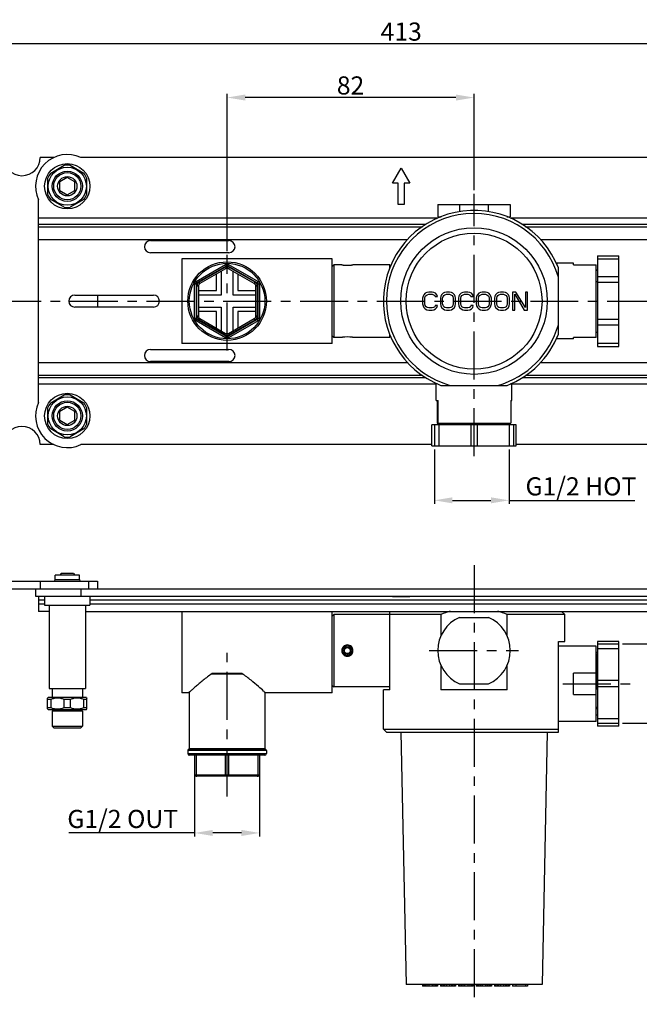
# Model space of a CAD drawing. Units: inches. Extents: x 1375 to 2896, y 357 to 733.
# Drawn here: x 1619 to 1824, y 375 to 700 of the extents above; entities that cross this region are included whole.
import ezdxf

# ---------------------------------------------------------------- set-up
doc = ezdxf.new("R2010")
doc.units = ezdxf.units.IN
doc.header["$MEASUREMENT"] = 0
doc.linetypes.add('CENTER', pattern=[50.8, 31.75, -6.35, 6.35, -6.35])
doc.layers.add('02___PRT_ALL_AXES', color=7, linetype='Continuous')
doc.dimstyles.new('3.5', dxfattribs={"dimtxt": 3.5, "dimasz": 3.5, "dimexe": 1.2, "dimexo": 1.2, "dimgap": 1, "dimtad": 1, "dimdec": 1, "dimdsep": 46, "dimtxsty": 'Standard', "dimcen": 0, "dimadec": 0, "dimazin": 0, "dimtfac": 1, "dimtdec": 1, "dimtofl": 0, "dimtmove": 0, "dimatfit": 3, "dimfxl": 0, "dimtolj": 1, "dimarcsym": 0})

# ---------------------------------------------------------------- blocks, each defined once
blk = doc.blocks.new('*D12')
at = {"color": 0, "lineweight": -2, "transparency": 16777216}
for p, q in [((1687.15, 623.85), (1687.15, 675.89)), ((1762.86, 674.69), (1693.15, 674.69)), ((1768.86, 644.05), (1768.86, 675.89))]:
    blk.add_line(p, q, dxfattribs=at)
at = {"color": 0, "transparency": 16777216}
for points in [[(1693.15, 675.69), (1693.15, 673.69), (1687.15, 674.69)], [(1762.86, 675.69), (1762.86, 673.69), (1768.86, 674.69)]]:
    blk.add_solid(points, dxfattribs=at)
at = {"layer": 'Defpoints', "color": 0, "transparency": 16777216}
for p in [(1687.15, 674.69), (1768.86, 642.85), (1687.15, 622.65)]:
    blk.add_point(p, dxfattribs=at)
at = {"color": 0, "transparency": 16777216, "insert": (1728, 678.69), "char_height": 6, "attachment_point": 5}
blk.add_mtext('\\A1;82', dxfattribs=at)
blk = doc.blocks.new('*D13')
at = {"color": 0, "lineweight": -2, "transparency": 16777216}
for p, q in [((1538.27, 651.03), (1538.27, 693.71)), ((1945.27, 692.51), (1544.27, 692.51)), ((1951.27, 651.03), (1951.27, 693.71))]:
    blk.add_line(p, q, dxfattribs=at)
at = {"color": 0, "transparency": 16777216}
for points in [[(1544.27, 693.51), (1544.27, 691.51), (1538.27, 692.51)], [(1945.27, 693.51), (1945.27, 691.51), (1951.27, 692.51)]]:
    blk.add_solid(points, dxfattribs=at)
at = {"layer": 'Defpoints', "color": 0, "transparency": 16777216}
for p in [(1538.27, 692.51), (1538.27, 649.83), (1951.27, 649.83)]:
    blk.add_point(p, dxfattribs=at)
at = {"color": 0, "transparency": 16777216, "insert": (1744.77, 696.51), "char_height": 6, "attachment_point": 5}
blk.add_mtext('\\A1;413', dxfattribs=at)
blk = doc.blocks.new('*D15')
at = {"color": 0, "lineweight": -2, "transparency": 16777216}
for p, q in [((1755.73, 558.22), (1755.73, 540.19)), ((1780.45, 558.22), (1780.45, 540.19)), ((1761.73, 541.39), (1774.45, 541.39)), ((1780.45, 541.39), (1822.05, 541.39))]:
    blk.add_line(p, q, dxfattribs=at)
at = {"color": 0, "transparency": 16777216}
for points in [[(1761.73, 542.39), (1761.73, 540.39), (1755.73, 541.39)], [(1774.45, 542.39), (1774.45, 540.39), (1780.45, 541.39)]]:
    blk.add_solid(points, dxfattribs=at)
at = {"layer": 'Defpoints', "color": 0, "transparency": 16777216}
for p in [(1755.73, 559.42), (1780.45, 559.42), (1755.73, 541.39)]:
    blk.add_point(p, dxfattribs=at)
at = {"color": 0, "transparency": 16777216, "insert": (1804.25, 546.02), "char_height": 6, "attachment_point": 5}
blk.add_mtext('\\A1;G1/2 HOT', dxfattribs=at)
blk = doc.blocks.new('*D16')
at = {"color": 0, "lineweight": -2, "transparency": 16777216}
for p, q in [((1817.97, 493.87), (1835.72, 493.87)), ((1834.52, 487.87), (1834.52, 473.62)), ((1817.97, 467.62), (1835.72, 467.62)), ((1834.52, 467.62), (1834.52, 421.76))]:
    blk.add_line(p, q, dxfattribs=at)
at = {"color": 0, "transparency": 16777216}
for points in [[(1833.52, 487.87), (1835.52, 487.87), (1834.52, 493.87)], [(1833.52, 473.62), (1835.52, 473.62), (1834.52, 467.62)]]:
    blk.add_solid(points, dxfattribs=at)
at = {"layer": 'Defpoints', "color": 0, "transparency": 16777216}
for p in [(1816.77, 493.87), (1816.77, 467.62), (1834.52, 467.62)]:
    blk.add_point(p, dxfattribs=at)
at = {"color": 0, "transparency": 16777216, "insert": (1829.89, 441.69), "char_height": 6, "attachment_point": 5, "rotation": 90}
blk.add_mtext('\\A1;G1/2 COLD', dxfattribs=at)
blk = doc.blocks.new('*D17')
at = {"color": 0, "lineweight": -2, "transparency": 16777216}
for p, q in [((1676.4, 455.86), (1676.4, 430.12)), ((1697.9, 455.86), (1697.9, 430.12)), ((1676.4, 431.32), (1634.8, 431.32)), ((1691.9, 431.32), (1682.4, 431.32))]:
    blk.add_line(p, q, dxfattribs=at)
at = {"color": 0, "transparency": 16777216}
for points in [[(1682.4, 432.32), (1682.4, 430.32), (1676.4, 431.32)], [(1691.9, 432.32), (1691.9, 430.32), (1697.9, 431.32)]]:
    blk.add_solid(points, dxfattribs=at)
at = {"layer": 'Defpoints', "color": 0, "transparency": 16777216}
for p in [(1676.4, 457.06), (1697.9, 457.06), (1697.9, 431.32)]:
    blk.add_point(p, dxfattribs=at)
at = {"color": 0, "transparency": 16777216, "insert": (1652.6, 435.96), "char_height": 6, "attachment_point": 5}
blk.add_mtext('\\A1;G1/2 OUT', dxfattribs=at)

msp = doc.modelspace()

# ---------------------------------------------------------------- linework, layer by layer
at = {"color": 7, "linetype": 'Continuous'}
for p, q in [((1629.82, 654.83), (1625.27, 654.83)), ((1628.77, 649.66), (1633.27, 652.26)), ((1635.27, 652.26), (1639.77, 649.66)), ((1850.79, 654.83), (1638.74, 654.83)), ((1741.88, 646.33), (1744.77, 651.33)), ((1744.77, 651.33), (1747.65, 646.33)), ((1627.77, 647.93), (1627.77, 642.74)), ((1634.27, 648.22), (1631.77, 646.78)), ((1631.77, 643.89), (1631.77, 646.78)), ((1636.77, 646.78), (1634.27, 648.22)), ((1636.77, 643.89), (1636.77, 646.78)), ((1640.77, 642.74), (1640.77, 647.93)), ((1743.77, 646.33), (1741.88, 646.33)), ((1743.77, 639.33), (1743.77, 646.33)), ((1745.77, 646.33), (1745.77, 639.33)), ((1747.65, 646.33), (1745.77, 646.33)), ((1631.77, 643.89), (1634.27, 642.45)), ((1634.27, 642.45), (1636.77, 643.89)), ((1624.77, 573.81), (1624.77, 640.86)), ((1633.27, 638.41), (1628.77, 641)), ((1639.77, 641), (1635.27, 638.41)), ((1745.77, 639.33), (1743.77, 639.33)), ((1756.86, 639.24), (1756.86, 635.24)), ((1756.86, 639.24), (1780.86, 639.24)), ((1764.06, 639.24), (1764.06, 636.9)), ((1773.65, 636.9), (1773.65, 639.24)), ((1780.86, 639.24), (1780.86, 635.24)), ((1624.77, 634.83), (1756.94, 634.83)), ((1752.89, 632.67), (1624.77, 632.67)), ((1756.86, 635.24), (1757.95, 635.24)), ((1779.74, 635.24), (1780.86, 635.24)), ((1780.8, 634.83), (1864.77, 634.83)), ((1864.77, 632.67), (1784.83, 632.67)), ((1624.77, 631.95), (1751.81, 631.95)), ((1785.89, 631.95), (1864.77, 631.95)), ((1746.83, 627.62), (1624.77, 627.62)), ((1661.77, 627.33), (1687.77, 627.33)), ((1864.77, 627.62), (1790.9, 627.62)), ((1687.77, 623.33), (1661.77, 623.33)), ((1672.15, 621.33), (1672.15, 593.33)), ((1721.95, 621.33), (1672.15, 621.33)), ((1676.9, 613.83), (1686.65, 619.46)), ((1686.9, 619.03), (1686.65, 619.46)), ((1687.65, 619.46), (1687.4, 619.03)), ((1687.65, 619.46), (1697.4, 613.83)), ((1721.95, 593.33), (1721.95, 621.33)), ((1722.45, 619.33), (1721.95, 618.83)), ((1722.45, 619.33), (1722.45, 595.33)), ((1725.1, 619.33), (1722.45, 619.33)), ((1740.95, 619.33), (1728.8, 619.33)), ((1740.95, 618.24), (1740.95, 619.33)), ((1801.77, 619.83), (1796.27, 619.83)), ((1796.27, 619.83), (1796.27, 619.39)), ((1801.77, 619.33), (1801.77, 619.83)), ((1801.77, 619.33), (1809.27, 619.33)), ((1809.27, 595.33), (1809.27, 619.33)), ((1809.77, 622.33), (1816.77, 622.33)), ((1809.77, 622.33), (1809.77, 592.34)), ((1809.77, 621.31), (1816.77, 621.31)), ((1816.77, 592.34), (1816.77, 622.33)), ((1677.15, 613.4), (1686.9, 619.03)), ((1686.4, 618.45), (1677.9, 613.54)), ((1686.65, 618.02), (1678.15, 613.11)), ((1683.65, 610.83), (1683.65, 616.28)), ((1685.15, 617.15), (1685.15, 609.33)), ((1686.65, 618.02), (1686.4, 618.45)), ((1687.4, 619.03), (1697.15, 613.4)), ((1687.9, 618.45), (1687.65, 618.02)), ((1696.15, 613.11), (1687.65, 618.02)), ((1696.4, 613.54), (1687.9, 618.45)), ((1689.15, 609.33), (1689.15, 617.15)), ((1690.65, 616.28), (1690.65, 610.83)), ((1796.77, 596.33), (1796.77, 618.34)), ((1809.71, 617.73), (1809.27, 617.29)), ((1809.77, 617.73), (1809.71, 617.73)), ((1809.71, 617.73), (1809.71, 617.73)), ((1676.4, 601.71), (1676.4, 612.96)), ((1676.9, 612.96), (1676.4, 612.96)), ((1676.9, 613.83), (1677.15, 613.4)), ((1676.9, 612.96), (1676.9, 601.71)), ((1677.9, 613.54), (1678.15, 613.11)), ((1696.15, 613.11), (1696.4, 613.54)), ((1697.15, 613.4), (1697.4, 613.83)), ((1697.4, 601.71), (1697.4, 612.96)), ((1697.9, 612.96), (1697.4, 612.96)), ((1697.9, 612.96), (1697.9, 601.71)), ((1809.27, 613.83), (1809.77, 613.83)), ((1809.77, 615.49), (1816.77, 615.49)), ((1809.77, 613.61), (1816.77, 613.61)), ((1636.77, 609.33), (1662.77, 609.33)), ((1644.27, 609.33), (1644.27, 605.33)), ((1677.15, 602.43), (1677.15, 612.24)), ((1677.65, 612.24), (1677.15, 612.24)), ((1677.65, 612.24), (1677.65, 602.43)), ((1677.65, 610.83), (1683.65, 610.83)), ((1685.15, 609.33), (1677.65, 609.33)), ((1696.65, 609.33), (1689.15, 609.33)), ((1690.65, 610.83), (1696.65, 610.83)), ((1696.65, 602.43), (1696.65, 612.24)), ((1697.15, 612.24), (1696.65, 612.24)), ((1697.15, 612.24), (1697.15, 602.43)), ((1752.23, 609.44), (1751.98, 608.93)), ((1752.73, 609.95), (1752.23, 609.44)), ((1753.23, 610.21), (1752.73, 609.95)), ((1752.98, 609.19), (1753.36, 609.44)), ((1753.86, 610.33), (1753.23, 610.21)), ((1753.36, 609.44), (1753.86, 609.57)), ((1754.98, 610.33), (1753.86, 610.33)), ((1753.86, 609.57), (1754.98, 609.57)), ((1755.61, 610.21), (1754.98, 610.33)), ((1754.98, 609.57), (1755.48, 609.44)), ((1755.48, 609.44), (1755.86, 609.19)), ((1756.11, 609.95), (1755.61, 610.21)), ((1756.61, 609.44), (1756.11, 609.95)), ((1756.73, 608.8), (1756.61, 609.44)), ((1758.11, 609.44), (1757.86, 608.93)), ((1758.61, 609.95), (1758.11, 609.44)), ((1759.11, 610.21), (1758.61, 609.95)), ((1758.86, 609.19), (1759.23, 609.44)), ((1759.73, 610.33), (1759.11, 610.21)), ((1759.23, 609.44), (1759.73, 609.57)), ((1760.73, 610.33), (1759.73, 610.33)), ((1759.73, 609.57), (1760.73, 609.57)), ((1761.36, 610.21), (1760.73, 610.33)), ((1760.73, 609.57), (1761.23, 609.44)), ((1761.23, 609.44), (1761.61, 609.19)), ((1761.86, 609.95), (1761.36, 610.21)), ((1762.36, 609.44), (1761.86, 609.95)), ((1762.61, 608.93), (1762.36, 609.44)), ((1764.11, 609.44), (1763.86, 608.93)), ((1764.61, 609.95), (1764.11, 609.44)), ((1765.11, 610.21), (1764.61, 609.95)), ((1764.86, 609.19), (1765.23, 609.44)), ((1765.73, 610.33), (1765.11, 610.21)), ((1765.23, 609.44), (1765.73, 609.57)), ((1766.86, 610.33), (1765.73, 610.33)), ((1765.73, 609.57), (1766.86, 609.57)), ((1767.48, 610.21), (1766.86, 610.33)), ((1766.86, 609.57), (1767.36, 609.44)), ((1767.36, 609.44), (1767.73, 609.19)), ((1767.98, 609.95), (1767.48, 610.21)), ((1768.48, 609.44), (1767.98, 609.95)), ((1768.61, 608.8), (1768.48, 609.44)), ((1769.98, 609.44), (1769.73, 608.93)), ((1770.48, 609.95), (1769.98, 609.44)), ((1770.98, 610.21), (1770.48, 609.95)), ((1770.73, 609.19), (1771.11, 609.44)), ((1771.61, 610.33), (1770.98, 610.21)), ((1771.11, 609.44), (1771.61, 609.57)), ((1772.61, 610.33), (1771.61, 610.33)), ((1771.61, 609.57), (1772.61, 609.57)), ((1773.23, 610.21), (1772.61, 610.33)), ((1772.61, 609.57), (1773.11, 609.44)), ((1773.11, 609.44), (1773.48, 609.19)), ((1773.73, 609.95), (1773.23, 610.21)), ((1774.23, 609.44), (1773.73, 609.95)), ((1774.48, 608.93), (1774.23, 609.44)), ((1775.98, 609.44), (1775.73, 608.93)), ((1776.48, 609.95), (1775.98, 609.44)), ((1776.98, 610.21), (1776.48, 609.95)), ((1776.73, 609.19), (1777.11, 609.44)), ((1777.61, 610.33), (1776.98, 610.21)), ((1777.11, 609.44), (1777.61, 609.57)), ((1778.61, 610.33), (1777.61, 610.33)), ((1777.61, 609.57), (1778.61, 609.57)), ((1779.23, 610.21), (1778.61, 610.33)), ((1778.61, 609.57), (1779.11, 609.44)), ((1779.11, 609.44), (1779.48, 609.19)), ((1779.73, 609.95), (1779.23, 610.21)), ((1780.23, 609.44), (1779.73, 609.95)), ((1780.48, 608.93), (1780.23, 609.44)), ((1782.73, 610.33), (1781.61, 610.33)), ((1781.61, 610.33), (1781.61, 604.33)), ((1782.36, 604.33), (1782.36, 609.57)), ((1782.36, 609.57), (1785.48, 604.33)), ((1785.86, 605.23), (1782.73, 610.33)), ((1786.61, 610.33), (1785.86, 610.33)), ((1785.86, 610.33), (1785.86, 605.23)), ((1786.61, 604.33), (1786.61, 610.33)), ((1751.98, 608.93), (1751.86, 608.29)), ((1751.86, 608.29), (1751.86, 606.38)), ((1751.86, 606.38), (1751.98, 605.74)), ((1752.61, 608.29), (1752.73, 608.8)), ((1752.61, 606.38), (1752.61, 608.29)), ((1752.73, 605.87), (1752.61, 606.38)), ((1752.73, 608.8), (1752.98, 609.19)), ((1755.86, 609.19), (1755.98, 608.8)), ((1755.98, 608.8), (1756.73, 608.8)), ((1757.86, 608.93), (1757.73, 608.29)), ((1757.73, 608.29), (1757.73, 606.38)), ((1757.73, 606.38), (1757.86, 605.74)), ((1758.48, 608.29), (1758.61, 608.8)), ((1758.48, 606.38), (1758.48, 608.29)), ((1758.61, 605.87), (1758.48, 606.38)), ((1758.61, 608.8), (1758.86, 609.19)), ((1761.61, 609.19), (1761.86, 608.8)), ((1761.86, 608.8), (1761.98, 608.29)), ((1761.98, 606.38), (1761.86, 605.87)), ((1761.98, 608.29), (1761.98, 606.38)), ((1762.73, 608.29), (1762.61, 608.93)), ((1762.61, 605.74), (1762.73, 606.38)), ((1762.73, 606.38), (1762.73, 608.29)), ((1763.86, 608.93), (1763.73, 608.29)), ((1763.73, 608.29), (1763.73, 606.38)), ((1763.73, 606.38), (1763.86, 605.74)), ((1764.48, 608.29), (1764.61, 608.8)), ((1764.48, 606.38), (1764.48, 608.29)), ((1764.61, 605.87), (1764.48, 606.38)), ((1764.61, 608.8), (1764.86, 609.19)), ((1767.73, 609.19), (1767.86, 608.8)), ((1767.86, 608.8), (1768.61, 608.8)), ((1769.73, 608.93), (1769.61, 608.29)), ((1769.61, 608.29), (1769.61, 606.38)), ((1769.61, 606.38), (1769.73, 605.74)), ((1770.36, 608.29), (1770.48, 608.8)), ((1770.36, 606.38), (1770.36, 608.29)), ((1770.48, 605.87), (1770.36, 606.38)), ((1770.48, 608.8), (1770.73, 609.19)), ((1773.48, 609.19), (1773.73, 608.8)), ((1773.73, 608.8), (1773.86, 608.29)), ((1773.86, 606.38), (1773.73, 605.87)), ((1773.86, 608.29), (1773.86, 606.38)), ((1774.61, 608.29), (1774.48, 608.93)), ((1774.48, 605.74), (1774.61, 606.38)), ((1774.61, 606.38), (1774.61, 608.29)), ((1775.73, 608.93), (1775.61, 608.29)), ((1775.61, 608.29), (1775.61, 606.38)), ((1775.61, 606.38), (1775.73, 605.74)), ((1776.36, 608.29), (1776.48, 608.8)), ((1776.36, 606.38), (1776.36, 608.29)), ((1776.48, 605.87), (1776.36, 606.38)), ((1776.48, 608.8), (1776.73, 609.19)), ((1779.48, 609.19), (1779.73, 608.8)), ((1779.73, 608.8), (1779.86, 608.29)), ((1779.86, 606.38), (1779.73, 605.87)), ((1779.86, 608.29), (1779.86, 606.38)), ((1780.61, 608.29), (1780.48, 608.93)), ((1780.48, 605.74), (1780.61, 606.38)), ((1780.61, 606.38), (1780.61, 608.29)), ((1662.77, 605.33), (1636.77, 605.33)), ((1677.65, 605.33), (1685.15, 605.33)), ((1683.65, 603.83), (1677.65, 603.83)), ((1683.65, 598.39), (1683.65, 603.83)), ((1685.15, 605.33), (1685.15, 597.52)), ((1689.15, 597.52), (1689.15, 605.33)), ((1689.15, 605.33), (1696.65, 605.33)), ((1690.65, 603.83), (1690.65, 598.39)), ((1696.65, 603.83), (1690.65, 603.83)), ((1751.98, 605.74), (1752.23, 605.23)), ((1752.23, 605.23), (1752.73, 604.72)), ((1752.98, 605.48), (1752.73, 605.87)), ((1752.73, 604.72), (1753.23, 604.46)), ((1753.36, 605.23), (1752.98, 605.48)), ((1753.23, 604.46), (1753.86, 604.33)), ((1753.86, 605.1), (1753.36, 605.23)), ((1754.98, 605.1), (1753.86, 605.1)), ((1753.86, 604.33), (1754.98, 604.33)), ((1755.48, 605.23), (1754.98, 605.1)), ((1754.98, 604.33), (1755.61, 604.46)), ((1755.86, 605.48), (1755.48, 605.23)), ((1755.61, 604.46), (1756.11, 604.72)), ((1755.98, 605.87), (1755.86, 605.48)), ((1756.73, 605.87), (1755.98, 605.87)), ((1756.11, 604.72), (1756.61, 605.23)), ((1756.61, 605.23), (1756.73, 605.87)), ((1757.86, 605.74), (1758.11, 605.23)), ((1758.11, 605.23), (1758.61, 604.72)), ((1758.86, 605.48), (1758.61, 605.87)), ((1758.61, 604.72), (1759.11, 604.46)), ((1759.23, 605.23), (1758.86, 605.48)), ((1759.11, 604.46), (1759.73, 604.33)), ((1759.73, 605.1), (1759.23, 605.23)), ((1760.73, 605.1), (1759.73, 605.1)), ((1759.73, 604.33), (1760.73, 604.33)), ((1761.23, 605.23), (1760.73, 605.1)), ((1760.73, 604.33), (1761.36, 604.46)), ((1761.61, 605.48), (1761.23, 605.23)), ((1761.36, 604.46), (1761.86, 604.72)), ((1761.86, 605.87), (1761.61, 605.48)), ((1761.86, 604.72), (1762.36, 605.23)), ((1762.36, 605.23), (1762.61, 605.74)), ((1763.86, 605.74), (1764.11, 605.23)), ((1764.11, 605.23), (1764.61, 604.72)), ((1764.86, 605.48), (1764.61, 605.87)), ((1764.61, 604.72), (1765.11, 604.46)), ((1765.23, 605.23), (1764.86, 605.48)), ((1765.11, 604.46), (1765.73, 604.33)), ((1765.73, 605.1), (1765.23, 605.23)), ((1766.86, 605.1), (1765.73, 605.1)), ((1765.73, 604.33), (1766.86, 604.33)), ((1767.36, 605.23), (1766.86, 605.1)), ((1766.86, 604.33), (1767.48, 604.46)), ((1767.73, 605.48), (1767.36, 605.23)), ((1767.48, 604.46), (1767.98, 604.72)), ((1767.86, 605.87), (1767.73, 605.48)), ((1768.61, 605.87), (1767.86, 605.87)), ((1767.98, 604.72), (1768.48, 605.23)), ((1768.48, 605.23), (1768.61, 605.87)), ((1769.73, 605.74), (1769.98, 605.23)), ((1769.98, 605.23), (1770.48, 604.72)), ((1770.73, 605.48), (1770.48, 605.87)), ((1770.48, 604.72), (1770.98, 604.46)), ((1771.11, 605.23), (1770.73, 605.48)), ((1770.98, 604.46), (1771.61, 604.33)), ((1771.61, 605.1), (1771.11, 605.23)), ((1772.61, 605.1), (1771.61, 605.1)), ((1771.61, 604.33), (1772.61, 604.33)), ((1773.11, 605.23), (1772.61, 605.1)), ((1772.61, 604.33), (1773.23, 604.46)), ((1773.48, 605.48), (1773.11, 605.23)), ((1773.23, 604.46), (1773.73, 604.72)), ((1773.73, 605.87), (1773.48, 605.48)), ((1773.73, 604.72), (1774.23, 605.23)), ((1774.23, 605.23), (1774.48, 605.74)), ((1775.73, 605.74), (1775.98, 605.23)), ((1775.98, 605.23), (1776.48, 604.72)), ((1776.73, 605.48), (1776.48, 605.87)), ((1776.48, 604.72), (1776.98, 604.46)), ((1777.11, 605.23), (1776.73, 605.48)), ((1776.98, 604.46), (1777.61, 604.33)), ((1777.61, 605.1), (1777.11, 605.23)), ((1778.61, 605.1), (1777.61, 605.1)), ((1777.61, 604.33), (1778.61, 604.33)), ((1779.11, 605.23), (1778.61, 605.1)), ((1778.61, 604.33), (1779.23, 604.46)), ((1779.48, 605.48), (1779.11, 605.23)), ((1779.23, 604.46), (1779.73, 604.72)), ((1779.73, 605.87), (1779.48, 605.48)), ((1779.73, 604.72), (1780.23, 605.23)), ((1780.23, 605.23), (1780.48, 605.74)), ((1781.61, 604.33), (1782.36, 604.33)), ((1785.48, 604.33), (1786.61, 604.33)), ((1676.4, 601.71), (1676.9, 601.71)), ((1677.15, 601.27), (1676.9, 600.84)), ((1686.65, 595.21), (1676.9, 600.84)), ((1677.15, 602.43), (1677.65, 602.43)), ((1686.9, 595.64), (1677.15, 601.27)), ((1678.15, 601.56), (1677.9, 601.13)), ((1677.9, 601.13), (1686.4, 596.22)), ((1678.15, 601.56), (1686.65, 596.65)), ((1697.15, 601.27), (1687.4, 595.64)), ((1687.65, 596.65), (1696.15, 601.56)), ((1697.4, 600.84), (1687.65, 595.21)), ((1687.9, 596.22), (1696.4, 601.13)), ((1696.4, 601.13), (1696.15, 601.56)), ((1696.65, 602.43), (1697.15, 602.43)), ((1697.4, 600.84), (1697.15, 601.27)), ((1697.4, 601.71), (1697.9, 601.71)), ((1809.77, 601.38), (1816.77, 601.38)), ((1686.4, 596.22), (1686.65, 596.65)), ((1687.65, 596.65), (1687.9, 596.22)), ((1740.95, 595.33), (1740.95, 596.45)), ((1809.77, 596.93), (1809.27, 596.93)), ((1809.77, 599.49), (1816.77, 599.49)), ((1721.95, 593.33), (1672.15, 593.33)), ((1686.65, 595.21), (1686.9, 595.64)), ((1687.4, 595.64), (1687.65, 595.21)), ((1721.95, 595.83), (1722.45, 595.33)), ((1725.3, 595.33), (1722.45, 595.33)), ((1740.95, 595.33), (1728.6, 595.33)), ((1796.27, 595.28), (1796.27, 594.83)), ((1801.77, 594.83), (1796.27, 594.83)), ((1809.27, 595.33), (1801.77, 595.33)), ((1801.77, 594.83), (1801.77, 595.33)), ((1809.77, 593.38), (1816.77, 593.38)), ((1661.77, 591.33), (1687.77, 591.33)), ((1809.77, 592.34), (1816.77, 592.34)), ((1624.77, 587.05), (1746.84, 587.05)), ((1687.77, 587.33), (1661.77, 587.33)), ((1790.88, 587.05), (1864.77, 587.05)), ((1751.79, 582.72), (1624.77, 582.72)), ((1624.77, 582), (1752.91, 582)), ((1784.8, 582), (1864.77, 582)), ((1864.77, 582.72), (1785.9, 582.72)), ((1756.36, 579.83), (1624.77, 579.83)), ((1756.8, 579.92), (1756.36, 579.92)), ((1756.36, 574.42), (1756.36, 579.92)), ((1757.86, 579.42), (1779.86, 579.42)), ((1781.36, 579.92), (1780.91, 579.92)), ((1781.36, 574.42), (1781.36, 579.92)), ((1864.77, 579.83), (1781.36, 579.83)), ((1628.77, 573.66), (1633.27, 576.26)), ((1635.27, 576.26), (1639.77, 573.66)), ((1756.36, 574.42), (1757.05, 574.42)), ((1756.69, 574.42), (1756.69, 566.92)), ((1757.05, 566.92), (1757.05, 574.42)), ((1781.02, 574.42), (1781.36, 574.42)), ((1781.02, 574.42), (1781.02, 566.92)), ((1627.77, 571.93), (1627.77, 566.74)), ((1634.27, 572.22), (1631.77, 570.78)), ((1631.77, 567.89), (1631.77, 570.78)), ((1636.77, 570.78), (1634.27, 572.22)), ((1636.77, 567.89), (1636.77, 570.78)), ((1640.77, 566.74), (1640.77, 571.93)), ((1631.77, 567.89), (1634.27, 566.45)), ((1634.27, 566.45), (1636.77, 567.89)), ((1633.27, 562.41), (1628.77, 565)), ((1639.77, 565), (1635.27, 562.41)), ((1782.86, 566.42), (1754.86, 566.42)), ((1754.86, 559.42), (1754.86, 566.42)), ((1755.73, 566.42), (1755.73, 559.42)), ((1756.69, 566.92), (1781.02, 566.92)), ((1757.26, 566.42), (1757.26, 559.42)), ((1758.46, 566.42), (1758.46, 566.92)), ((1767.86, 566.42), (1767.86, 559.42)), ((1769.86, 566.42), (1769.86, 559.42)), ((1779.26, 566.92), (1779.26, 566.42)), ((1780.45, 566.42), (1780.45, 559.42)), ((1781.98, 566.42), (1781.98, 559.42)), ((1782.86, 559.42), (1782.86, 566.42)), ((1629.82, 559.83), (1625.27, 559.83)), ((1754.86, 559.83), (1638.74, 559.83)), ((1754.86, 559.42), (1782.86, 559.42)), ((1850.79, 559.83), (1782.86, 559.83)), ((1630.27, 515.16), (1630.27, 516.66)), ((1638.27, 516.66), (1630.27, 516.66)), ((1630.27, 515.16), (1638.27, 515.16)), ((1632.27, 517.16), (1631.77, 516.66)), ((1636.27, 517.16), (1632.27, 517.16)), ((1636.27, 517.16), (1636.77, 516.66)), ((1638.27, 515.16), (1638.27, 516.66)), ((1610.27, 514.66), (1644.27, 514.66)), ((1610.27, 512.16), (1879.27, 512.16)), ((1623.77, 512.16), (1623.77, 509.66)), ((1625.27, 514.66), (1625.27, 512.16)), ((1638.74, 512.16), (1638.74, 509.66)), ((1641.27, 514.66), (1641.27, 512.16)), ((1644.27, 514.66), (1644.27, 512.16)), ((1623.77, 509.66), (1865.77, 509.66)), ((1624.77, 509.66), (1624.77, 504.66)), ((1626.77, 508.41), (1624.77, 508.41)), ((1626.77, 509.66), (1626.77, 506.66)), ((1641.77, 509.66), (1641.77, 506.66)), ((1847.77, 508.41), (1641.77, 508.41)), ((1741.88, 509.56), (1741.88, 509.66)), ((1741.88, 509.56), (1747.65, 509.56)), ((1744.77, 509.56), (1744.77, 509.66)), ((1747.65, 509.56), (1747.65, 509.66)), ((1624.77, 507.16), (1626.77, 507.16)), ((1626.77, 506.66), (1641.77, 506.66)), ((1628.27, 506.66), (1628.27, 479.16)), ((1640.27, 506.66), (1640.27, 479.16)), ((1641.77, 507.16), (1847.77, 507.16)), ((1628.27, 504.66), (1624.77, 504.66)), ((1640.27, 504.66), (1849.27, 504.66)), ((1672.15, 504.66), (1672.15, 477.66)), ((1721.95, 477.66), (1721.95, 504.66)), ((1721.95, 503.16), (1722.45, 503.66)), ((1722.45, 503.66), (1722.45, 479.66)), ((1757.86, 503.66), (1722.45, 503.66)), ((1740.95, 478.66), (1740.95, 504.66)), ((1757.86, 503.66), (1757.86, 496.41)), ((1764.06, 502.66), (1773.65, 502.66)), ((1779.86, 496.41), (1779.86, 503.66)), ((1798.86, 503.66), (1779.86, 503.66)), ((1797.86, 504.66), (1798.86, 503.66)), ((1798.86, 494.66), (1798.86, 503.66)), ((1726.95, 492.81), (1725.95, 492.23)), ((1725.95, 491.08), (1725.95, 492.23)), ((1727.95, 492.23), (1726.95, 492.81)), ((1727.95, 491.08), (1727.95, 492.23)), ((1796.77, 464.66), (1796.77, 494.66)), ((1796.77, 494.66), (1798.86, 494.66)), ((1809.27, 493.16), (1796.77, 493.16)), ((1809.27, 468.16), (1809.27, 493.16)), ((1816.77, 494.66), (1809.77, 494.66)), ((1809.77, 494.66), (1809.77, 466.66)), ((1809.77, 493.87), (1816.77, 493.87)), ((1809.77, 492.35), (1816.77, 492.35)), ((1816.77, 466.66), (1816.77, 494.66)), ((1725.3, 491.66), (1725.1, 491.66)), ((1725.95, 491.08), (1726.95, 490.5)), ((1726.95, 490.5), (1727.95, 491.08)), ((1728.6, 491.66), (1728.8, 491.66)), ((1809.77, 491.06), (1809.27, 491.06)), ((1757.86, 486.9), (1757.86, 478.66)), ((1779.86, 478.66), (1779.86, 486.9)), ((1692.37, 483.86), (1681.92, 483.86)), ((1692.08, 484.06), (1682.22, 484.06)), ((1809.27, 484.16), (1801.77, 484.16)), ((1801.77, 477.16), (1801.77, 484.16)), ((1628.27, 479.16), (1640.27, 479.16)), ((1629.27, 479.16), (1629.27, 476.16)), ((1639.27, 479.16), (1639.27, 476.16)), ((1721.95, 480.16), (1722.45, 479.66)), ((1740.95, 479.66), (1722.45, 479.66)), ((1764.06, 480.66), (1773.65, 480.66)), ((1809.74, 479.83), (1809.71, 480.85)), ((1809.77, 478.8), (1809.74, 479.83)), ((1809.77, 481.83), (1816.77, 481.83)), ((1809.77, 479.83), (1816.77, 479.83)), ((1627.97, 476.16), (1627.77, 475.96)), ((1627.77, 472.36), (1627.77, 475.96)), ((1640.57, 476.16), (1627.97, 476.16)), ((1640.57, 476.16), (1640.77, 475.96)), ((1640.77, 472.36), (1640.77, 475.96)), ((1674.4, 477.66), (1672.15, 477.66)), ((1674.65, 477.88), (1674.65, 459.26)), ((1699.65, 477.88), (1699.65, 459.26)), ((1721.95, 477.66), (1699.89, 477.66)), ((1738.86, 465.66), (1738.86, 478.66)), ((1740.95, 478.66), (1738.86, 478.66)), ((1779.86, 478.66), (1757.86, 478.66)), ((1801.77, 477.16), (1809.27, 477.16)), ((1628.77, 475.46), (1627.77, 475.46)), ((1627.77, 472.86), (1628.77, 472.86)), ((1628.77, 475.46), (1628.77, 472.86)), ((1633.27, 472.86), (1633.27, 475.46)), ((1635.27, 475.46), (1633.27, 475.46)), ((1633.27, 472.86), (1635.27, 472.86)), ((1635.27, 475.46), (1635.27, 472.86)), ((1639.77, 472.86), (1639.77, 475.46)), ((1640.77, 475.46), (1639.77, 475.46)), ((1639.77, 472.86), (1640.77, 472.86)), ((1809.27, 473.08), (1809.77, 472.69)), ((1809.27, 472.53), (1809.77, 472.53)), ((1627.97, 472.16), (1627.77, 472.36)), ((1627.97, 472.16), (1640.57, 472.16)), ((1629.77, 472.16), (1629.27, 471.66)), ((1629.27, 471.66), (1629.27, 466.66)), ((1639.27, 471.66), (1629.27, 471.66)), ((1638.77, 472.16), (1639.27, 471.66)), ((1639.27, 471.66), (1639.27, 466.66)), ((1640.57, 472.16), (1640.77, 472.36)), ((1809.77, 470.26), (1809.27, 470.26)), ((1629.77, 466.16), (1629.27, 466.66)), ((1629.27, 466.66), (1639.27, 466.66)), ((1629.77, 466.16), (1638.77, 466.16)), ((1638.77, 466.16), (1639.27, 466.66)), ((1809.27, 468.16), (1796.77, 468.16)), ((1809.77, 469.16), (1816.77, 469.16)), ((1809.77, 467.62), (1816.77, 467.62)), ((1816.77, 466.66), (1809.77, 466.66)), ((1739.86, 464.66), (1738.86, 465.66)), ((1738.86, 465.66), (1796.77, 465.66)), ((1739.86, 464.66), (1796.77, 464.66)), ((1674.15, 458.56), (1674.15, 457.56)), ((1700.15, 458.56), (1674.15, 458.56)), ((1674.15, 457.56), (1700.15, 457.56)), ((1674.85, 459.06), (1674.65, 459.26)), ((1674.65, 459.26), (1699.65, 459.26)), ((1699.65, 459.06), (1674.65, 459.06)), ((1699.65, 457.06), (1674.65, 457.06)), ((1676.4, 457.06), (1676.4, 450.56)), ((1676.9, 457.06), (1676.9, 450.56)), ((1686.65, 450.56), (1686.65, 457.06)), ((1687.65, 457.06), (1687.65, 450.56)), ((1697.4, 450.56), (1697.4, 457.06)), ((1697.9, 457.06), (1697.9, 450.56)), ((1699.45, 459.06), (1699.65, 459.26)), ((1700.15, 458.56), (1700.15, 457.56)), ((1676.4, 450.56), (1697.9, 450.56)), ((1697.4, 450.06), (1676.9, 450.06)), ((1751.86, 381.16), (1751.86, 380.66)), ((1756.73, 380.66), (1751.86, 380.66)), ((1751.98, 381.16), (1751.98, 380.66)), ((1752.23, 381.16), (1752.23, 380.66)), ((1752.73, 381.16), (1752.73, 380.66)), ((1753.23, 381.16), (1753.23, 380.66)), ((1753.86, 381.16), (1753.86, 380.66)), ((1754.98, 381.16), (1754.98, 380.66)), ((1755.61, 381.16), (1755.61, 380.66)), ((1756.11, 381.16), (1756.11, 380.66)), ((1756.61, 381.16), (1756.61, 380.66)), ((1756.73, 381.16), (1756.73, 380.66)), ((1757.73, 381.16), (1757.73, 380.66)), ((1762.73, 380.66), (1757.73, 380.66)), ((1757.86, 381.16), (1757.86, 380.66)), ((1758.11, 381.16), (1758.11, 380.66)), ((1758.61, 381.16), (1758.61, 380.66)), ((1759.11, 381.16), (1759.11, 380.66)), ((1759.73, 381.16), (1759.73, 380.66)), ((1760.73, 381.16), (1760.73, 380.66)), ((1761.36, 381.16), (1761.36, 380.66)), ((1761.86, 381.16), (1761.86, 380.66)), ((1762.36, 381.16), (1762.36, 380.66)), ((1762.61, 381.16), (1762.61, 380.66)), ((1762.73, 381.16), (1762.73, 380.66)), ((1763.73, 381.16), (1763.73, 380.66)), ((1768.61, 380.66), (1763.73, 380.66)), ((1763.86, 381.16), (1763.86, 380.66)), ((1764.11, 381.16), (1764.11, 380.66)), ((1764.61, 381.16), (1764.61, 380.66)), ((1765.11, 381.16), (1765.11, 380.66)), ((1765.73, 381.16), (1765.73, 380.66)), ((1766.86, 381.16), (1766.86, 380.66)), ((1767.48, 381.16), (1767.48, 380.66)), ((1767.98, 381.16), (1767.98, 380.66)), ((1768.48, 381.16), (1768.48, 380.66)), ((1768.61, 381.16), (1768.61, 380.66)), ((1769.61, 381.16), (1769.61, 380.66)), ((1774.61, 380.66), (1769.61, 380.66)), ((1769.73, 381.16), (1769.73, 380.66)), ((1769.98, 381.16), (1769.98, 380.66)), ((1770.48, 381.16), (1770.48, 380.66)), ((1770.98, 381.16), (1770.98, 380.66)), ((1771.61, 381.16), (1771.61, 380.66)), ((1772.61, 381.16), (1772.61, 380.66)), ((1773.23, 381.16), (1773.23, 380.66)), ((1773.73, 381.16), (1773.73, 380.66)), ((1774.23, 381.16), (1774.23, 380.66)), ((1774.48, 381.16), (1774.48, 380.66)), ((1774.61, 381.16), (1774.61, 380.66)), ((1775.61, 381.16), (1775.61, 380.66)), ((1780.61, 380.66), (1775.61, 380.66)), ((1775.73, 381.16), (1775.73, 380.66)), ((1775.98, 381.16), (1775.98, 380.66)), ((1776.48, 381.16), (1776.48, 380.66)), ((1776.98, 381.16), (1776.98, 380.66)), ((1777.61, 381.16), (1777.61, 380.66)), ((1778.61, 381.16), (1778.61, 380.66)), ((1779.23, 381.16), (1779.23, 380.66)), ((1779.73, 381.16), (1779.73, 380.66)), ((1780.23, 381.16), (1780.23, 380.66)), ((1780.48, 381.16), (1780.48, 380.66)), ((1780.61, 381.16), (1780.61, 380.66)), ((1781.61, 381.16), (1781.61, 380.66)), ((1786.61, 380.66), (1781.61, 380.66)), ((1782.73, 381.16), (1782.73, 380.66)), ((1785.86, 381.16), (1785.86, 380.66)), ((1786.61, 381.16), (1786.61, 380.66))]:
    msp.add_line(p, q, dxfattribs=at)
at = {"linetype": 'CENTER', "ltscale": 0.5}
for p, q in [((1768.86, 555.97), (1768.86, 642.85)), ((1687.15, 590.95), (1687.15, 622.65)), ((1533.5, 607.33), (1954.59, 607.33)), ((1768.86, 519.9), (1768.86, 374.61)), ((1687.15, 443.34), (1687.15, 492.99)), ((1754.06, 491.66), (1783.6, 491.66)), ((1798.28, 480.66), (1821.08, 480.66))]:
    msp.add_line(p, q, dxfattribs=at)
msp.add_line((1757.26, 559.42), (1780.45, 559.42))
at = {"color": 7, "linetype": 'Continuous'}
for centre, radius in [((1634.27, 645.33), 7.5), ((1634.27, 645.33), 6.3), ((1634.27, 645.33), 5), ((1634.27, 645.33), 4.5), ((1634.27, 645.33), 3.2), ((1687.15, 607.33), 13), ((1687.15, 607.33), 12.5), ((1634.27, 569.33), 7.5), ((1634.27, 569.33), 6.3), ((1634.27, 569.33), 5), ((1634.27, 569.33), 4.5), ((1634.27, 569.33), 3.2), ((1726.95, 491.66), 1.65), ((1726.95, 491.66), 1.2), ((1726.95, 491.66), 1)]:
    msp.add_circle(centre, radius, dxfattribs=at)
for centre, radius, start, end in [((1634.27, 645.33), 10.5, 64.7912, 205.2088), ((1619.27, 654.83), 6, 180, 0), ((1634.27, 645.33), 7, 81.7868, 98.2132), ((1634.27, 645.33), 7, 141.7868, 158.2132), ((1634.27, 645.33), 7, 21.7868, 38.2132), ((1634.27, 645.33), 7, 201.7868, 218.2132), ((1634.27, 645.33), 7, 321.7868, 338.2132), ((1634.27, 645.33), 7, 261.7868, 278.2132), ((1768.86, 607.33), 30, 21.5132, 248.4868), ((1768.86, 607.33), 29, 15.7587, 254.2413), ((1661.77, 625.33), 2, 90, 270), ((1687.77, 625.33), 2, 270, 90), ((1687.15, 618.59), 1, 60, 120), ((1687.15, 618.59), 0.5, 59.9999, 120.0001), ((1687.15, 617.15), 1.5, 59.9999, 120.0001), ((1687.15, 617.15), 1, 60, 120), ((1677.4, 612.96), 1, 120, 180), ((1677.4, 612.96), 0.5, 119.9999, 180.0001), ((1678.65, 612.24), 1.5, 119.9999, 180.0001), ((1678.65, 612.24), 1, 120, 180), ((1695.65, 612.24), 1, 0, 60), ((1695.65, 612.24), 1.5, 359.9999, 60.0001), ((1696.9, 612.96), 0.5, 359.9999, 60.0001), ((1696.9, 612.96), 1, 0, 60), ((1636.77, 607.33), 2, 90, 270), ((1662.77, 607.33), 2, 270, 90), ((1677.4, 601.71), 1, 180, 240), ((1677.4, 601.71), 0.5, 179.9999, 240.0001), ((1678.65, 602.43), 1.5, 179.9999, 240.0001), ((1678.65, 602.43), 1, 180, 240), ((1695.65, 602.43), 1, 300, 0), ((1695.65, 602.43), 1.5, 299.9999, 0.0001), ((1696.9, 601.71), 0.5, 299.9999, 0.0001), ((1696.9, 601.71), 1, 300, 0), ((1687.15, 597.52), 1, 240, 300), ((1768.86, 607.33), 29, 285.7587, 344.2413), ((1768.86, 607.33), 30, 291.5132, 338.4868), ((1687.15, 597.52), 1.5, 239.9999, 300.0001), ((1687.15, 596.08), 1, 240, 300), ((1687.15, 596.08), 0.5, 239.9999, 300.0001), ((1726.95, 583.45), 12, 82.0962, 97.9038), ((1661.77, 589.33), 2, 90, 270), ((1687.77, 589.33), 2, 270, 90), ((1634.27, 569.33), 10.5, 154.7912, 295.2088), ((1634.27, 569.33), 7, 141.7868, 158.2132), ((1634.27, 569.33), 7, 81.7868, 98.2132), ((1634.27, 569.33), 7, 21.7868, 38.2132), ((1619.27, 559.83), 6, 0, 180), ((1634.27, 569.33), 7, 201.7868, 218.2132), ((1634.27, 569.33), 7, 321.7868, 338.2132), ((1634.27, 569.33), 7, 261.7868, 278.2132), ((1629.77, 515.16), 0.5, 270, 0), ((1638.77, 515.16), 0.5, 180, 270), ((1768.86, 491.66), 12, 113.5565, 246.4435), ((1771, 467.95), 38.06, 105.2714, 110.2135), ((1768.86, 491.66), 12, 293.5565, 66.4435), ((1766.71, 467.95), 38.06, 69.7865, 74.7286), ((1674.65, 458.56), 0.5, 90, 180), ((1674.65, 457.56), 0.5, 180, 270), ((1699.65, 458.56), 0.5, 0, 90), ((1699.65, 457.56), 0.5, 270, 0), ((1676.9, 450.56), 0.5, 180, 270), ((1697.4, 450.56), 0.5, 270, 0)]:
    msp.add_arc(centre, radius, start, end, dxfattribs=at)
for points, knots in [([(1725.1, 619.33), (1725.1, 619.33), (1725.1, 619.33), (1725.1, 619.33), (1725.11, 619.33), (1725.12, 619.33), (1725.13, 619.33), (1725.15, 619.33), (1725.19, 619.32), (1725.24, 619.31), (1725.32, 619.3), (1725.41, 619.29), (1725.52, 619.27), (1725.64, 619.26), (1725.77, 619.25), (1725.97, 619.23), (1726.24, 619.21), (1726.59, 619.19), (1726.95, 619.18), (1727.31, 619.19), (1727.65, 619.21), (1727.92, 619.23), (1728.12, 619.25), (1728.25, 619.26), (1728.38, 619.27), (1728.48, 619.29), (1728.57, 619.3), (1728.65, 619.31), (1728.7, 619.32), (1728.74, 619.33), (1728.76, 619.33), (1728.78, 619.33), (1728.79, 619.33), (1728.79, 619.33), (1728.79, 619.33), (1728.8, 619.33), (1728.8, 619.33)], [0, 0, 0, 0, 0.000643, 0.001428, 0.00252, 0.005608, 0.009884, 0.015323, 0.021907, 0.038446, 0.059379, 0.084528, 0.113648, 0.146476, 0.182705, 0.222017, 0.308393, 0.402349, 0.500221, 0.59808, 0.692005, 0.778332, 0.817617, 0.853818, 0.886615, 0.915701, 0.940816, 0.961716, 0.97822, 0.984783, 0.990198, 0.994446, 0.997509, 0.99859, 0.999367, 1, 1, 1, 1]), ([(1809.77, 617.57), (1809.76, 617.59), (1809.76, 617.63), (1809.74, 617.68), (1809.74, 617.71), (1809.73, 617.72), (1809.72, 617.73), (1809.71, 617.73)], [0, 0, 0, 0, 0.41469, 0.71604, 0.824851, 0.906686, 1, 1, 1, 1]), ([(1728.8, 491.66), (1728.8, 491.9), (1728.7, 492.39), (1728.3, 493.02), (1727.68, 493.44), (1726.95, 493.59), (1726.21, 493.44), (1725.6, 493.02), (1725.19, 492.39), (1725.1, 491.9), (1725.1, 491.66)], [0, 0, 0, 0, 0.125159, 0.250051, 0.374912, 0.500005, 0.625091, 0.749944, 0.874835, 1, 1, 1, 1]), ([(1725.1, 491.66), (1725.1, 491.41), (1725.19, 490.92), (1725.6, 490.3), (1726.21, 489.88), (1726.95, 489.73), (1727.68, 489.88), (1728.3, 490.3), (1728.7, 490.92), (1728.8, 491.41), (1728.8, 491.66)], [0, 0, 0, 0, 0.125159, 0.250051, 0.374912, 0.500005, 0.625091, 0.749944, 0.874835, 1, 1, 1, 1]), ([(1809.71, 480.85), (1809.69, 481.5), (1809.66, 482.8), (1809.61, 484.39), (1809.57, 485.61), (1809.54, 486.45), (1809.52, 487.25), (1809.49, 487.99), (1809.46, 488.66), (1809.43, 489.25), (1809.41, 489.77), (1809.38, 490.14), (1809.36, 490.4), (1809.35, 490.57), (1809.34, 490.7), (1809.32, 490.82), (1809.31, 490.91), (1809.3, 490.98), (1809.29, 491.02), (1809.28, 491.05), (1809.27, 491.05), (1809.27, 491.06)], [0, 0, 0, 0, 0.193509, 0.379262, 0.467082, 0.550446, 0.62859, 0.700795, 0.766402, 0.82481, 0.875483, 0.917965, 0.93601, 0.951871, 0.965514, 0.976909, 0.986041, 0.9929, 0.997504, 0.998993, 1, 1, 1, 1]), ([(1682.22, 484.06), (1681.68, 483.71), (1680.67, 482.99), (1679.25, 481.88), (1677.96, 480.81), (1676.98, 479.96), (1676.27, 479.34), (1675.82, 478.94), (1675.38, 478.55), (1675.04, 478.24), (1674.18, 477.46), (1674.4, 477.66)], [0, 0, 0, 0, 0.188711, 0.368081, 0.535033, 0.685446, 0.752817, 0.813926, 0.867897, 0.91381, 1, 1, 1, 1]), ([(1699.9, 477.66), (1699.68, 477.85), (1698.9, 478.57), (1697.31, 479.98), (1695.44, 481.57), (1693.62, 482.99), (1692.61, 483.71), (1692.08, 484.06)], [0, 0, 0, 0, 0.086192, 0.314558, 0.631913, 0.811286, 1, 1, 1, 1]), ([(1633.27, 475.46), (1632.91, 475.61), (1632.36, 475.8), (1631.59, 475.93), (1631.02, 475.97), (1630.44, 475.93), (1629.68, 475.8), (1629.12, 475.61), (1628.77, 475.46)], [0, 0, 0, 0, 0.251217, 0.375807, 0.5, 0.624193, 0.748783, 1, 1, 1, 1]), ([(1639.77, 475.46), (1639.41, 475.61), (1638.86, 475.8), (1638.09, 475.93), (1637.52, 475.97), (1636.94, 475.93), (1636.18, 475.8), (1635.62, 475.61), (1635.27, 475.46)], [0, 0, 0, 0, 0.251217, 0.375807, 0.5, 0.624193, 0.748783, 1, 1, 1, 1]), ([(1628.77, 472.86), (1629.12, 472.7), (1629.68, 472.51), (1630.44, 472.38), (1631.02, 472.35), (1631.59, 472.38), (1632.36, 472.51), (1632.91, 472.7), (1633.27, 472.86)], [0, 0, 0, 0, 0.251217, 0.375807, 0.5, 0.624193, 0.748783, 1, 1, 1, 1]), ([(1635.27, 472.86), (1635.62, 472.7), (1636.18, 472.51), (1636.94, 472.38), (1637.52, 472.35), (1638.09, 472.38), (1638.86, 472.51), (1639.41, 472.7), (1639.77, 472.86)], [0, 0, 0, 0, 0.251217, 0.375807, 0.5, 0.624193, 0.748783, 1, 1, 1, 1]), ([(1676.9, 450.56), (1676.9, 450.49), (1676.91, 450.37), (1676.95, 450.23), (1677, 450.14), (1677.05, 450.09), (1677.1, 450.06), (1677.13, 450.06), (1677.15, 450.06)], [0, 0, 0, 0, 0.318419, 0.60154, 0.722114, 0.82686, 0.917755, 1, 1, 1, 1]), ([(1686.9, 450.06), (1686.88, 450.06), (1686.85, 450.06), (1686.8, 450.09), (1686.75, 450.14), (1686.7, 450.23), (1686.66, 450.37), (1686.65, 450.49), (1686.65, 450.56)], [0, 0, 0, 0, 0.082246, 0.173124, 0.277832, 0.398379, 0.681496, 1, 1, 1, 1]), ([(1687.65, 450.56), (1687.65, 450.49), (1687.64, 450.37), (1687.59, 450.23), (1687.54, 450.14), (1687.5, 450.09), (1687.45, 450.06), (1687.41, 450.06), (1687.4, 450.06)], [0, 0, 0, 0, 0.318397, 0.601461, 0.722038, 0.82681, 0.917739, 1, 1, 1, 1]), ([(1697.15, 450.06), (1697.16, 450.06), (1697.2, 450.06), (1697.25, 450.09), (1697.29, 450.14), (1697.34, 450.23), (1697.39, 450.37), (1697.4, 450.49), (1697.4, 450.56)], [0, 0, 0, 0, 0.082245, 0.17314, 0.277886, 0.39846, 0.681581, 1, 1, 1, 1])]:
    msp.add_open_spline(points, degree=3, knots=knots, dxfattribs=at)
at = {"layer": '02___PRT_ALL_AXES', "color": 7, "linetype": 'Continuous'}
for p, q in [((1744.61, 464.66), (1746.36, 381.16)), ((1793.11, 464.66), (1791.36, 381.16)), ((1791.36, 381.16), (1746.36, 381.16))]:
    msp.add_line(p, q, dxfattribs=at)
for radius in [24.25, 22.5]:
    msp.add_circle((1768.86, 607.33), radius, dxfattribs=at)

# ---------------------------------------------------------------- dimensions: what is measured, and where the dimension line sits
dim = msp.add_linear_dim(base=(1538.27, 692.51), p1=(1951.27, 649.83), p2=(1538.27, 649.83), dimstyle='3.5', override={"dimtxt": 6, "dimasz": 6})
dim.commit()
dim.dimension.update_dxf_attribs({"geometry": '*D13', "text_midpoint": (1744.77, 696.51)})
dim = msp.add_linear_dim(base=(1687.15, 674.69), p1=(1768.86, 642.85), p2=(1687.15, 622.65), text='82', dimstyle='3.5', override={"dimtxt": 6, "dimasz": 6})
dim.commit()
dim.dimension.update_dxf_attribs({"geometry": '*D12', "text_midpoint": (1728, 678.69)})
for base, p1, p2, text, picture, middle in [((1755.73, 541.39), (1780.45, 559.42), (1755.73, 559.42), 'G1/2 HOT', '*D15', (1804.25, 541.39)), ((1697.9, 431.32), (1676.4, 457.06), (1697.9, 457.06), 'G1/2 OUT', '*D17', (1652.6, 431.32))]:
    dim = msp.add_linear_dim(base=base, p1=p1, p2=p2, text=text, dimstyle='3.5', override={"dimtxt": 6, "dimasz": 6})
    dim.commit()
    dim.dimension.update_dxf_attribs({"geometry": picture, "text_midpoint": middle, "dimtype": 160})
dim = msp.add_linear_dim(base=(1834.52, 467.62), p1=(1816.77, 493.87), p2=(1816.77, 467.62), angle=90, text='G1/2 COLD', dimstyle='3.5', override={"dimtxt": 6, "dimasz": 6})
dim.commit()
dim.dimension.update_dxf_attribs({"geometry": '*D16', "text_midpoint": (1829.89, 441.69)})

doc.saveas('drawing.dxf')
